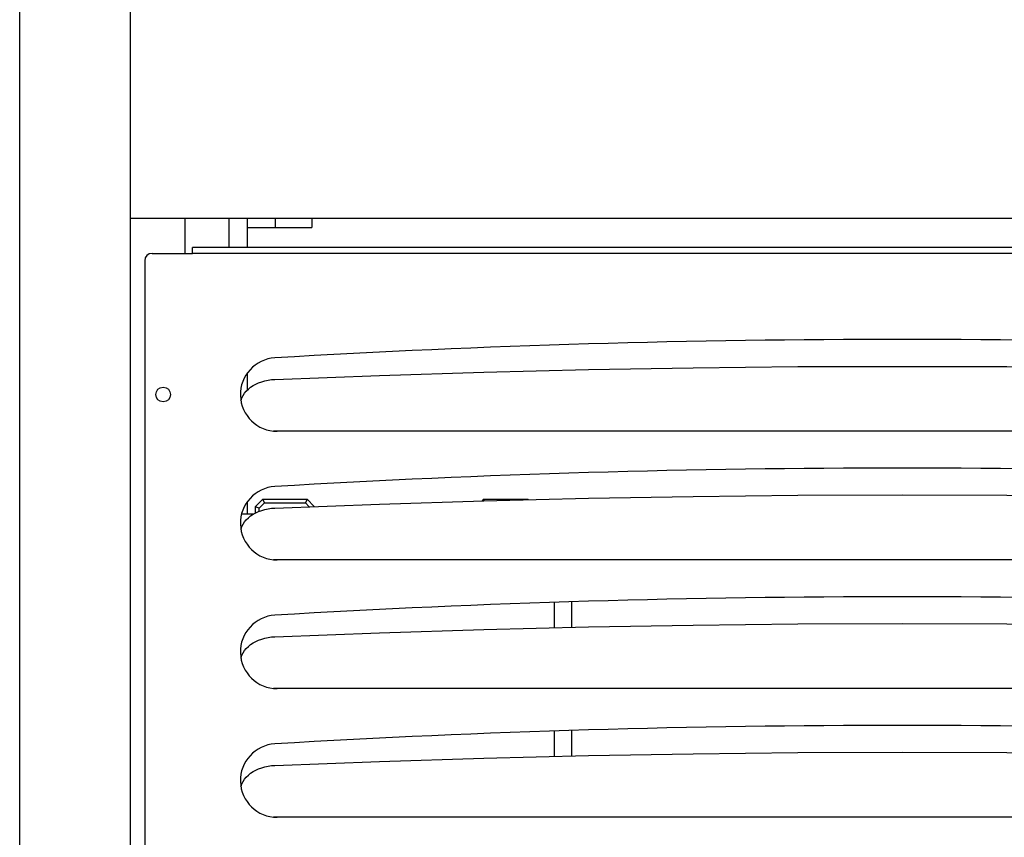
# Model space of a CAD drawing. Units: millimetres. Extents: x -2089 to 5578, y -188 to 6041.
# Drawn here: x -608 to -341, y 2023 to 2246 of the extents above; entities that cross this region are included whole.
import ezdxf

# ---------------------------------------------------------------- set-up
doc = ezdxf.new("R2010")
doc.units = ezdxf.units.MM
doc.header["$LTSCALE"] = 19.36
doc.layers.get('0').update_dxf_attribs({"linetype": 'CONTINUOUS'})
doc.layers.add('02___PRT_ALL_AXES', color=7, linetype='CONTINUOUS')

msp = doc.modelspace()

# ---------------------------------------------------------------- linework, layer by layer
at = {"color": 7, "linetype": 'Continuous'}
for p, q in [((-551.34, 2183.83), (-551.34, 2191.73)), ((-546.34, 2183.83), (-546.34, 2191.73)), ((-528.84, 2191.83), (-528.84, 2189.23)), ((-546.34, 2189.23), (-528.84, 2189.23)), ((-546.34, 2145.08), (-546.34, 2149.74)), ((-542.14, 2115.33), (-544.14, 2113.33)), ((-541.73, 2114.33), (-542.14, 2115.33)), ((-542.14, 2115.33), (-530.14, 2115.33)), ((-530.14, 2115.33), (-530.56, 2114.33)), ((-528.18, 2113.37), (-530.14, 2115.33)), ((-482.14, 2115.33), (-482.56, 2114.91)), ((-481.98, 2114.93), (-482.14, 2115.33)), ((-482.14, 2115.33), (-470.14, 2115.33)), ((-470.14, 2115.33), (-470.19, 2115.22)), ((-470.04, 2115.22), (-470.14, 2115.33)), ((-546.34, 2111.33), (-546.34, 2114.74)), ((-544.14, 2111.63), (-544.14, 2113.33)), ((-544.14, 2113.33), (-543.14, 2112.91)), ((-543.14, 2112.91), (-541.73, 2114.33)), ((-543.14, 2112.07), (-543.14, 2112.91)), ((-541.73, 2114.33), (-530.56, 2114.33)), ((-530.56, 2114.33), (-529.55, 2113.31)), ((-544.69, 2111.33), (-547.96, 2111.33)), ((-458.14, 2080.51), (-458.14, 2087.42)), ((-458.14, 2045.51), (-458.14, 2052.42))]:
    msp.add_line(p, q, dxfattribs=at)
at = {"color": 9, "linetype": 'Continuous'}
for p, q in [((-538.84, 2191.83), (-538.84, 2189.23)), ((-175.29, 2182.23), (-561.29, 2182.23)), ((-462.87, 2080.39), (-462.87, 2087.26)), ((-462.87, 2045.39), (-462.87, 2052.26)), ((-547.92, 2037.8), (-548.23, 2037.8))]:
    msp.add_line(p, q, dxfattribs=at)
at = {"color": 3, "linetype": 'Continuous'}
for p, q in [((-572.29, 2182.23), (-561.29, 2182.23)), ((-561.29, 2182.23), (-561.29, 2183.83)), ((-175.29, 2183.83), (-561.29, 2183.83)), ((-574.29, 2180.23), (-574.29, 1917.43)), ((-538.29, 2133.83), (-539.24, 2133.86)), ((-198.29, 2133.83), (-538.29, 2133.83)), ((-538.29, 2098.83), (-539.24, 2098.86)), ((-198.29, 2098.83), (-538.29, 2098.83)), ((-538.29, 2063.83), (-539.24, 2063.86)), ((-198.29, 2063.83), (-538.29, 2063.83)), ((-538.29, 2028.83), (-539.24, 2028.86)), ((-198.29, 2028.83), (-538.29, 2028.83))]:
    msp.add_line(p, q, dxfattribs=at)
for points in [[(-538.88, 2147.96), (-510.47, 2149.04), (-482.05, 2149.93), (-453.62, 2150.62), (-425.19, 2151.11), (-396.74, 2151.41), (-368.29, 2151.5), (-339.85, 2151.41), (-311.4, 2151.11), (-282.96, 2150.62), (-254.54, 2149.93), (-226.12, 2149.04), (-197.71, 2147.96)], [(-547.15, 2144.18), (-546.67, 2144.76), (-546.12, 2145.3), (-545.51, 2145.79), (-544.83, 2146.25), (-544.11, 2146.65), (-543.32, 2147.01), (-542.48, 2147.32), (-541.62, 2147.57), (-540.73, 2147.76), (-539.82, 2147.89), (-538.88, 2147.96)], [(-548.14, 2142.09), (-548.09, 2142.33), (-547.86, 2142.97)], [(-547.86, 2142.97), (-547.54, 2143.59), (-547.15, 2144.18)], [(-538.88, 2112.96), (-510.47, 2114.04), (-482.05, 2114.93), (-453.62, 2115.62), (-425.19, 2116.11), (-396.74, 2116.41), (-368.29, 2116.5), (-339.85, 2116.41), (-311.4, 2116.11), (-282.96, 2115.62), (-254.54, 2114.93), (-226.12, 2114.04), (-197.71, 2112.96)], [(-547.15, 2109.18), (-546.67, 2109.76), (-546.12, 2110.3), (-545.51, 2110.79), (-544.83, 2111.25), (-544.11, 2111.65), (-543.32, 2112.01), (-542.48, 2112.32), (-541.62, 2112.57), (-540.73, 2112.76), (-539.82, 2112.89), (-538.88, 2112.96)], [(-548.14, 2107.09), (-548.09, 2107.33), (-547.86, 2107.97)], [(-547.86, 2107.97), (-547.54, 2108.59), (-547.15, 2109.18)], [(-538.88, 2077.96), (-510.47, 2079.04), (-482.05, 2079.93), (-453.62, 2080.62), (-425.19, 2081.11), (-396.74, 2081.41), (-368.29, 2081.5), (-339.85, 2081.41), (-311.4, 2081.11), (-282.96, 2080.62), (-254.54, 2079.93), (-226.12, 2079.04), (-197.71, 2077.96)], [(-547.15, 2074.18), (-546.67, 2074.76), (-546.12, 2075.3), (-545.51, 2075.79), (-544.83, 2076.25), (-544.11, 2076.65), (-543.32, 2077.01), (-542.48, 2077.32), (-541.62, 2077.57), (-540.73, 2077.76), (-539.82, 2077.89), (-538.88, 2077.96)], [(-548.14, 2072.09), (-548.09, 2072.33), (-547.86, 2072.97)], [(-547.86, 2072.97), (-547.54, 2073.59), (-547.15, 2074.18)], [(-538.88, 2042.96), (-510.47, 2044.04), (-482.05, 2044.93), (-453.62, 2045.62), (-425.19, 2046.11), (-396.74, 2046.41), (-368.29, 2046.5), (-339.85, 2046.41), (-311.4, 2046.11), (-282.96, 2045.62), (-254.54, 2044.93), (-226.12, 2044.04), (-197.71, 2042.96)], [(-547.15, 2039.18), (-546.67, 2039.76), (-546.12, 2040.3), (-545.51, 2040.79), (-544.83, 2041.25), (-544.11, 2041.65), (-543.32, 2042.01), (-542.48, 2042.32), (-541.62, 2042.57), (-540.73, 2042.76), (-539.82, 2042.89), (-538.88, 2042.96)], [(-548.14, 2037.09), (-548.09, 2037.33), (-547.86, 2037.97)], [(-547.86, 2037.97), (-547.54, 2038.59), (-547.15, 2039.18)]]:
    msp.add_lwpolyline(points, dxfattribs=at)
at = {"color": 7, "linetype": 'Continuous'}
for start, end in [(177.7016, 180), (0, 2.2984)]:
    msp.add_arc((-548.84, 2191.73), 2.5, start, end, dxfattribs=at)
at = {"color": 3, "linetype": 'Continuous'}
for centre, radius, start, end in [((-572.29, 2180.23), 2, 90, 180), ((-368.29, -743.67), 2902.5, 86.63063, 93.36937), ((-538.29, 2143.83), 10, 93.3694, 270), ((-368.29, -778.67), 2902.5, 86.63063, 93.36937), ((-538.29, 2108.83), 10, 93.3694, 270), ((-368.29, -813.67), 2902.5, 86.63063, 93.36937), ((-538.29, 2073.83), 10, 93.3694, 270), ((-368.29, -848.67), 2902.5, 86.63063, 93.36937), ((-538.29, 2038.83), 10, 93.3694, 270)]:
    msp.add_arc(centre, radius, start, end, dxfattribs=at)
at = {"layer": '02___PRT_ALL_AXES', "color": 7, "linetype": 'Continuous'}
for p, q in [((-608.29, 1881.83), (-608.29, 2436.83)), ((-578.29, 2436.83), (-578.29, 1881.83)), ((-578.29, 2191.83), (-158.29, 2191.83)), ((-563.29, 2182.23), (-563.29, 2191.83))]:
    msp.add_line(p, q, dxfattribs=at)
at = {"layer": '02___PRT_ALL_AXES', "color": 3, "linetype": 'Continuous'}
msp.add_circle((-569.29, 2143.83), 2, dxfattribs=at)

doc.saveas('drawing.dxf')
